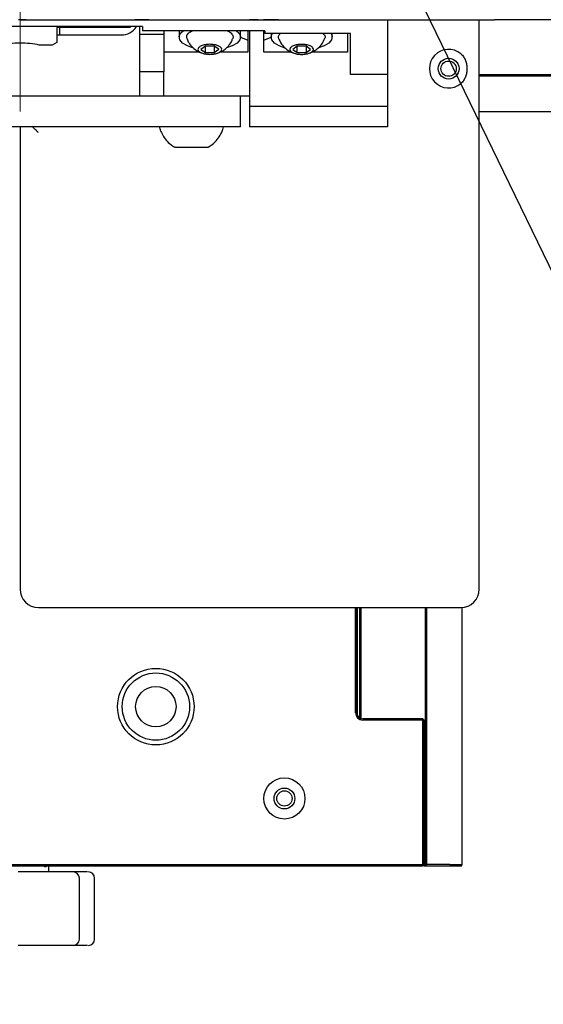
# Model space of a CAD drawing. Units: millimetres. Extents: x 12016 to 37473, y -9451 to -5016.
# Drawn here: x 12234 to 12251, y -7497 to -7465 of the extents above; entities that cross this region are included whole.
import ezdxf

# ---------------------------------------------------------------- set-up
doc = ezdxf.new("R2010")
doc.units = ezdxf.units.MM
doc.header["$LTSCALE"] = 10
doc.header["$PDMODE"] = 34
doc.linetypes.add('CENTER', pattern=[2, 1.25, -0.25, 0.25, -0.25])
doc.linetypes.add('CENTER2', pattern=[1.125, 0.75, -0.125, 0.125, -0.125])
doc.layers.add('3中心线层', color=1, linetype='CENTER', lineweight=9)
doc.layers.add('7标注层', color=4, linetype='Continuous', lineweight=5)
doc.styles.add('TH-GBD2M', font='calibri.ttf', dxfattribs={"width": 0.8, "height": 2.5})
doc.dimstyles.new('TH-GBD2M', dxfattribs={"dimtxt": 2.5, "dimasz": 3, "dimexe": 2, "dimexo": 0, "dimgap": 1.5, "dimtad": 1, "dimdec": 4, "dimzin": 9, "dimdsep": 46, "dimtxsty": 'TH-GBD2M', "dimcen": 0, "dimclrt": 3, "dimadec": 0, "dimazin": 3, "dimtfac": 1, "dimtdec": 4, "dimtofl": 0, "dimtmove": 0, "dimatfit": 3, "dimfxl": 1, "dimtolj": 1, "dimtzin": 0, "dimarcsym": 0})

# ---------------------------------------------------------------- blocks, each defined once
blk = doc.blocks.new('*D101')
at = {"layer": '7标注层', "color": 0, "lineweight": -2, "transparency": 16777216}
for p, q in [((12179.135, -7453.265), (12179.135, -7504.147)), ((12276.135, -7453.265), (12276.135, -7504.147)), ((12274.135, -7502.147), (12181.135, -7502.147))]:
    blk.add_line(p, q, dxfattribs=at)
at = {"layer": '7标注层', "color": 0, "transparency": 16777216}
for points in [[(12181.135, -7501.814), (12181.135, -7502.48), (12179.135, -7502.147)], [(12274.135, -7501.814), (12274.135, -7502.48), (12276.135, -7502.147)]]:
    blk.add_solid(points, dxfattribs=at)
at = {"layer": 'Defpoints', "color": 0, "transparency": 16777216}
for p in [(12179.135, -7453.265), (12276.135, -7453.265), (12179.135, -7502.147)]:
    blk.add_point(p, dxfattribs=at)
at = {"layer": '7标注层', "color": 3, "transparency": 16777216, "insert": (12227.635, -7499.366), "char_height": 2.5, "attachment_point": 5, "style": 'TH-GBD2M'}
blk.add_mtext('\\A1;485', dxfattribs=at)
blk = doc.blocks.new('*U110')
at = {"layer": '3中心线层', "color": 0, "linetype": 'CENTER2', "transparency": 16777216}
blk.add_line((0, -15), (0, 15), dxfattribs=at)

msp = doc.modelspace()

# ---------------------------------------------------------------- linework, layer by layer
at = {"color": 7, "linetype": 'Continuous', "lineweight": 25}
for p, q in [((12233.953571, -7465.265909), (12249.39857, -7465.265909)), ((12237.651438, -7465.265793), (12237.722952, -7465.265793)), ((12237.709911, -7465.265786), (12237.749455, -7465.265772)), ((12237.749455, -7465.265772), (12238.050937, -7465.265771)), ((12237.786754, -7465.265782), (12237.786754, -7465.265772)), ((12237.807648, -7465.265774), (12237.786754, -7465.265782)), ((12238.055705, -7465.265774), (12237.807648, -7465.265774)), ((12238.050937, -7465.265771), (12238.055705, -7465.265774)), ((12241.393587, -7465.265756), (12241.422894, -7465.265753)), ((12241.500858, -7465.265755), (12241.393587, -7465.265756)), ((12241.422894, -7465.265753), (12241.557229, -7465.265752)), ((12241.606167, -7465.26578), (12241.500858, -7465.265755)), ((12241.557229, -7465.265752), (12241.674036, -7465.265779)), ((12241.606167, -7465.26578), (12241.606167, -7465.265764)), ((12241.674036, -7465.265779), (12241.606167, -7465.26578)), ((12242.047593, -7465.265751), (12242.047593, -7465.265748)), ((12245.89857, -7465.265909), (12245.89857, -7467.053566)), ((12248.89857, -7483.864959), (12248.89857, -7465.265909)), ((12249.39857, -7465.265632), (12249.39857, -7465.265909)), ((12271.39857, -7465.265909), (12249.39857, -7465.265909)), ((12237.89857, -7465.49175), (12229.89857, -7465.49175)), ((12237.49857, -7465.521929), (12235.09857, -7465.521929)), ((12235.09857, -7465.521929), (12235.09857, -7466.007305)), ((12235.19857, -7465.764959), (12235.19857, -7465.521929)), ((12237.49857, -7465.49175), (12237.49857, -7465.521929)), ((12237.79857, -7465.49175), (12237.79857, -7465.742138)), ((12237.89857, -7465.49175), (12237.89857, -7465.62562)), ((12241.89857, -7465.62562), (12237.89857, -7465.62562)), ((12238.59857, -7465.62562), (12238.59857, -7465.742138)), ((12239.09857, -7465.689936), (12239.09857, -7465.834945)), ((12241.09857, -7465.834945), (12241.09857, -7465.689936)), ((12241.33857, -7465.62562), (12241.33857, -7465.938658)), ((12241.39857, -7465.62562), (12241.39857, -7467.764959)), ((12241.85857, -7465.939734), (12241.85857, -7465.62562)), ((12241.89857, -7465.62562), (12241.89857, -7465.714866)), ((12244.69857, -7465.714866), (12241.89857, -7465.714866)), ((12242.09857, -7465.714866), (12242.09857, -7465.835997)), ((12244.09857, -7465.835997), (12244.09857, -7465.714866)), ((12244.59857, -7465.714866), (12244.59857, -7466.324972)), ((12244.69857, -7467.053566), (12244.69857, -7465.714866)), ((12235.09857, -7466.007305), (12234.952099, -7466.092512)), ((12235.09857, -7465.764959), (12237.19857, -7465.764959)), ((12237.79857, -7465.742138), (12237.79857, -7466.964959)), ((12237.79857, -7465.742138), (12238.59857, -7465.742138)), ((12238.59857, -7465.742138), (12238.59857, -7466.964959)), ((12241.098555, -7465.837224), (12241.33857, -7465.938658)), ((12241.33857, -7465.938658), (12241.33857, -7466.323863)), ((12241.85857, -7465.939734), (12242.098584, -7465.838291)), ((12241.85857, -7466.324972), (12241.85857, -7465.939734)), ((12234.952099, -7466.092512), (12234.529046, -7466.092512)), ((12239.765054, -7466.323863), (12238.59857, -7466.323863)), ((12239.95262, -7466.128462), (12239.8099, -7466.234509)), ((12239.8099, -7466.234509), (12239.95585, -7466.339767)), ((12240.241289, -7466.127674), (12239.95262, -7466.128462)), ((12239.95585, -7466.339767), (12239.95585, -7466.128453)), ((12239.95585, -7466.339767), (12240.24452, -7466.338979)), ((12240.387239, -7466.232932), (12240.241289, -7466.127674)), ((12240.24452, -7466.130004), (12240.24452, -7466.338979)), ((12240.24452, -7466.338979), (12240.387239, -7466.232932)), ((12241.33857, -7466.323863), (12240.435711, -7466.323863)), ((12242.765165, -7466.324972), (12241.85857, -7466.324972)), ((12242.95262, -7466.129498), (12242.8099, -7466.235554)), ((12242.8099, -7466.235554), (12242.95585, -7466.340821)), ((12243.241289, -7466.12871), (12242.95262, -7466.129498)), ((12242.95585, -7466.340821), (12242.95585, -7466.129489)), ((12242.95585, -7466.340821), (12243.24452, -7466.340032)), ((12243.387239, -7466.233977), (12243.241289, -7466.12871)), ((12243.24452, -7466.13104), (12243.24452, -7466.340032)), ((12243.24452, -7466.340032), (12243.387239, -7466.233977)), ((12244.59857, -7466.324972), (12243.435619, -7466.324972)), ((12238.59857, -7466.964959), (12237.79857, -7466.964959)), ((12237.79857, -7466.964959), (12237.79857, -7467.764959)), ((12238.59857, -7467.764959), (12238.59857, -7466.964959)), ((12245.89857, -7467.053566), (12244.69857, -7467.053566)), ((12245.89857, -7467.053566), (12245.89857, -7468.099135)), ((12273.494915, -7467.064959), (12248.89857, -7467.064959)), ((12273.494915, -7467.104959), (12248.89857, -7467.104959)), ((12237.79857, -7467.764959), (12229.99857, -7467.764959)), ((12238.59857, -7467.764959), (12237.79857, -7467.764959)), ((12241.39857, -7467.764959), (12238.59857, -7467.764959)), ((12241.09857, -7468.764959), (12241.09857, -7467.764959)), ((12241.39857, -7467.764959), (12241.39857, -7468.099135)), ((12241.39857, -7468.099135), (12241.39857, -7468.764959)), ((12245.89857, -7468.099135), (12241.39857, -7468.099135)), ((12245.89857, -7468.099135), (12245.89857, -7468.764959)), ((12248.89857, -7468.264959), (12273.494915, -7468.264959)), ((12240.69857, -7468.764959), (12227.09857, -7468.764959)), ((12233.89857, -7468.764959), (12233.89857, -7483.864959)), ((12241.09857, -7468.764959), (12240.69857, -7468.764959)), ((12245.89857, -7468.764959), (12241.39857, -7468.764959)), ((12234.49857, -7484.464959), (12248.29857, -7484.464959)), ((12244.854915, -7487.901305), (12244.854915, -7484.464959)), ((12244.894915, -7487.901305), (12244.894915, -7484.464959)), ((12244.914915, -7484.464959), (12244.914915, -7487.988482)), ((12244.994915, -7488.07451), (12244.994915, -7484.464959)), ((12245.034915, -7484.464959), (12245.034915, -7488.092092)), ((12247.134915, -7484.464959), (12247.134915, -7492.861305)), ((12247.174915, -7484.464959), (12247.174915, -7492.861305)), ((12248.334915, -7484.463857), (12248.334915, -7492.861305)), ((12247.054915, -7488.101305), (12245.094915, -7488.101305)), ((12247.054915, -7488.141305), (12245.094915, -7488.141305)), ((12247.054915, -7488.141305), (12247.054915, -7488.101305)), ((12247.094915, -7488.141305), (12247.054915, -7488.101305)), ((12247.054915, -7492.861305), (12247.054915, -7488.141305)), ((12247.094915, -7488.141305), (12247.054915, -7488.141305)), ((12247.094915, -7492.861305), (12247.094915, -7488.141305)), ((12247.094915, -7490.101305), (12247.134915, -7490.101305)), ((12247.134915, -7490.141305), (12247.094915, -7490.101305)), ((12247.134915, -7490.141305), (12247.094915, -7490.141305)), ((12219.614915, -7492.861305), (12247.054915, -7492.861305)), ((12219.614915, -7492.901305), (12247.054915, -7492.901305)), ((12234.834915, -7493.101305), (12234.834915, -7492.901305)), ((12247.054915, -7492.861305), (12247.094915, -7492.861305)), ((12247.054915, -7492.901305), (12247.094915, -7492.861305)), ((12247.054915, -7492.901305), (12247.054915, -7492.861305)), ((12247.094915, -7492.901305), (12247.054915, -7492.901305)), ((12247.094915, -7492.861305), (12247.094915, -7492.901305)), ((12247.094915, -7492.861305), (12247.134915, -7492.861305)), ((12247.134915, -7492.861305), (12247.094915, -7492.901305)), ((12247.094915, -7492.901305), (12247.134915, -7492.901305)), ((12247.134915, -7492.861305), (12247.134915, -7492.901305)), ((12247.174915, -7492.861305), (12247.134915, -7492.861305)), ((12247.134915, -7492.861305), (12247.174915, -7492.901305)), ((12247.134915, -7492.901305), (12247.174915, -7492.901305)), ((12247.174915, -7492.901305), (12247.174915, -7492.861305)), ((12247.934915, -7492.861305), (12247.174915, -7492.861305)), ((12247.174915, -7492.901305), (12247.934915, -7492.901305)), ((12247.934915, -7492.861305), (12248.334915, -7492.861305)), ((12247.934915, -7492.901305), (12248.294915, -7492.901305)), ((12248.334915, -7492.861305), (12248.294915, -7492.901305)), ((12248.294915, -7492.901305), (12248.334915, -7492.901305)), ((12248.334915, -7492.901305), (12248.334915, -7492.861305)), ((12235.836565, -7495.301305), (12235.836565, -7493.301305)), ((12236.334915, -7495.301305), (12236.334915, -7493.301305))]:
    msp.add_line(p, q, dxfattribs=at)
at = {"color": 7, "linetype": 'Continuous', "lineweight": 25, "flags": 128}
for points in [[(12239.110217, -7465.62562), (12239.100901, -7465.661095), (12239.09857, -7465.689936)], [(12239.531114, -7466.18293), (12239.367734, -7466.123404), (12239.210684, -7466.029377), (12239.119485, -7465.920929), (12239.100901, -7465.806104), (12239.156309, -7465.693419), (12239.229851, -7465.62562)], [(12240.967288, -7465.62562), (12241.04083, -7465.693419), (12241.096238, -7465.806104), (12241.077654, -7465.920929), (12240.986455, -7466.029377), (12240.829406, -7466.123404), (12240.648083, -7466.188036)], [(12241.09857, -7465.689936), (12241.096238, -7465.661095), (12241.086922, -7465.62562)], [(12242.53114, -7466.18402), (12242.367734, -7466.124481), (12242.210684, -7466.030446), (12242.119485, -7465.921989), (12242.100901, -7465.807154), (12242.140518, -7465.714866)], [(12244.056621, -7465.714866), (12244.096238, -7465.807154), (12244.077654, -7465.921989), (12243.986455, -7466.030446), (12243.829406, -7466.124481), (12243.648048, -7466.189128)]]:
    msp.add_lwpolyline(points, dxfattribs=at)
at = {"color": 7, "linetype": 'Continuous', "lineweight": 25}
for centre, radius in [((12247.89857, -7466.864959), 0.34), ((12247.89857, -7466.864959), 0.25), ((12238.334915, -7487.701305), 1.25), ((12238.334915, -7487.701305), 1.1), ((12238.334915, -7487.701305), 0.66), ((12242.534915, -7490.701305), 0.672), ((12242.534915, -7490.701305), 0.34), ((12242.534915, -7490.701305), 0.25)]:
    msp.add_circle(centre, radius, dxfattribs=at)
for centre, radius, start, end in [((12237.19857, -7465.164959), 0.6, 270, 326.999159), ((12247.89857, -7466.864959), 0.63, 50.5859016, 309.4140984), ((12234.49857, -7483.864959), 0.6, 180, 270), ((12248.29857, -7483.864959), 0.6, 270, 0), ((12245.094915, -7487.901305), 0.24, 180, 270), ((12245.094915, -7487.901305), 0.2, 180, 270), ((12235.636572, -7493.301297), 0.199993, 359.9979348, 89.9979346), ((12236.134915, -7493.301305), 0.2, 0, 90), ((12235.636572, -7495.301312), 0.199993, 270.0020654, 0.0020652), ((12236.134915, -7495.301305), 0.2, 270, 0)]:
    msp.add_arc(centre, radius, start, end, dxfattribs=at)
for points, knots in [([(12234.100193, -7465.265792), (12234.099989, -7465.265793), (12234.099594, -7465.265794), (12234.097737, -7465.265795), (12234.094984, -7465.265796), (12234.091213, -7465.265797), (12234.086523, -7465.265798), (12234.080689, -7465.265799), (12234.074261, -7465.2658), (12234.066433, -7465.265801), (12234.057992, -7465.265801), (12234.048753, -7465.265802), (12234.038756, -7465.265803), (12234.028134, -7465.265803), (12234.016712, -7465.265804), (12234.004535, -7465.265804), (12233.991556, -7465.265805), (12233.977986, -7465.265805), (12233.963827, -7465.265806), (12233.949325, -7465.265806), (12233.934415, -7465.265806), (12233.919091, -7465.265806), (12233.903485, -7465.265807), (12233.887406, -7465.265807), (12233.871014, -7465.265807), (12233.859947, -7465.265807), (12233.854379, -7465.265807)], [0, 0, 0, 0, 0.065071649, 0.126523865, 0.185004757, 0.24032195, 0.292584636, 0.341645174, 0.388128586, 0.432106943, 0.47373482, 0.514063616, 0.552865899, 0.590543209, 0.627037491, 0.662956246, 0.698116899, 0.732925058, 0.767192336, 0.800641018, 0.833722659, 0.866656338, 0.899461243, 0.932482547, 0.966038132, 1, 1, 1, 1]), ([(12233.897231, -7465.265778), (12233.899234, -7465.265778), (12233.923317, -7465.265778), (12233.967785, -7465.265779), (12234.026988, -7465.265781), (12234.076434, -7465.265784), (12234.099033, -7465.265788), (12234.099845, -7465.265791), (12234.100193, -7465.265792)], [0, 0, 0, 0, 0.013223496, 0.158941292, 0.309294874, 0.506303785, 0.789231078, 1, 1, 1, 1]), ([(12233.899643, -7465.265781), (12233.901285, -7465.265781), (12233.919682, -7465.265781), (12233.951055, -7465.265782), (12233.992759, -7465.265783), (12234.02786, -7465.265787), (12234.035296, -7465.26579), (12234.034893, -7465.265792), (12234.034848, -7465.265792)], [0, 0, 0, 0, 0.0142290418, 0.1594219049, 0.3073100669, 0.5325824427, 0.9475905505, 1, 1, 1, 1]), ([(12234.006803, -7465.2658), (12234.001816, -7465.2658), (12233.989652, -7465.265801), (12233.959669, -7465.265803), (12233.927499, -7465.265803), (12233.912593, -7465.265804)], [0, 0, 0, 0, 0.271625372, 0.662523362, 1, 1, 1, 1]), ([(12234.034848, -7465.265792), (12234.034682, -7465.265793), (12234.034356, -7465.265793), (12234.032722, -7465.265794), (12234.030577, -7465.265795), (12234.027458, -7465.265796), (12234.02359, -7465.265797), (12234.018739, -7465.265798), (12234.01344, -7465.265799), (12234.008985, -7465.265799), (12234.006803, -7465.2658)], [0, 0, 0, 0, 0.141311117, 0.277431275, 0.409234844, 0.535431088, 0.657772367, 0.775742407, 0.890156159, 1, 1, 1, 1]), ([(12237.877339, -7465.2658), (12237.870376, -7465.2658), (12237.856726, -7465.2658), (12237.836502, -7465.2658), (12237.817018, -7465.2658), (12237.798202, -7465.2658), (12237.780102, -7465.265799), (12237.762738, -7465.265799), (12237.746127, -7465.265799), (12237.730338, -7465.265798), (12237.715711, -7465.265798), (12237.702132, -7465.265797), (12237.690162, -7465.265797), (12237.679657, -7465.265796), (12237.670358, -7465.265795), (12237.662441, -7465.265795), (12237.656131, -7465.265794), (12237.653021, -7465.265793), (12237.651438, -7465.265793)], [0, 0, 0, 0, 0.0672238, 0.131781515, 0.195041199, 0.256620084, 0.317934255, 0.378688771, 0.43987514, 0.502045512, 0.564111142, 0.625329071, 0.685894209, 0.74667382, 0.808032741, 0.870206383, 0.933944762, 1, 1, 1, 1]), ([(12237.856306, -7465.265784), (12237.851061, -7465.265784), (12237.840235, -7465.265784), (12237.82371, -7465.265784), (12237.80647, -7465.265784), (12237.788562, -7465.265784), (12237.769839, -7465.265785), (12237.75045, -7465.265785), (12237.730377, -7465.265785), (12237.716857, -7465.265786), (12237.709911, -7465.265786)], [0, 0, 0, 0, 0.101855688, 0.210233784, 0.324717025, 0.444849674, 0.573256412, 0.707925982, 0.849965268, 1, 1, 1, 1]), ([(12237.722952, -7465.265793), (12237.724844, -7465.265793), (12237.728507, -7465.265794), (12237.735744, -7465.265794), (12237.744513, -7465.265795), (12237.754419, -7465.265795), (12237.765831, -7465.265796), (12237.778744, -7465.265796), (12237.793089, -7465.265797), (12237.808777, -7465.265797), (12237.825265, -7465.265797), (12237.842338, -7465.265797), (12237.859588, -7465.265797), (12237.871119, -7465.265797), (12237.876919, -7465.265797)], [0, 0, 0, 0, 0.09532007, 0.18452402, 0.267699938, 0.346000551, 0.422631096, 0.500393757, 0.580892881, 0.664247865, 0.749281122, 0.832968423, 0.91600081, 1, 1, 1, 1]), ([(12237.786754, -7465.265782), (12237.793975, -7465.265782), (12237.807979, -7465.265782), (12237.828674, -7465.265781), (12237.848483, -7465.265781), (12237.861388, -7465.265781), (12237.867664, -7465.265781)], [0, 0, 0, 0, 0.274960003, 0.533243173, 0.773035994, 1, 1, 1, 1]), ([(12238.030885, -7465.26579), (12238.030324, -7465.265789), (12238.029222, -7465.265789), (12238.026015, -7465.265788), (12238.021322, -7465.265788), (12238.015496, -7465.265787), (12238.008136, -7465.265787), (12237.999518, -7465.265786), (12237.989533, -7465.265786), (12237.978297, -7465.265785), (12237.966069, -7465.265785), (12237.952823, -7465.265785), (12237.938817, -7465.265784), (12237.923892, -7465.265784), (12237.908141, -7465.265784), (12237.891615, -7465.265784), (12237.874209, -7465.265784), (12237.862381, -7465.265784), (12237.856306, -7465.265784)], [0, 0, 0, 0, 0.067008909, 0.131539124, 0.193683504, 0.254380806, 0.313956622, 0.372833622, 0.432434423, 0.492646582, 0.553331618, 0.612852431, 0.673380252, 0.734643963, 0.796852993, 0.86183154, 0.929029034, 1, 1, 1, 1]), ([(12237.867664, -7465.265781), (12237.875422, -7465.265781), (12237.890669, -7465.265781), (12237.913221, -7465.265781), (12237.93486, -7465.265781), (12237.955619, -7465.265782), (12237.975427, -7465.265782), (12237.994408, -7465.265782), (12238.012407, -7465.265783), (12238.029328, -7465.265783), (12238.044968, -7465.265784), (12238.058807, -7465.265785), (12238.070694, -7465.265785), (12238.081153, -7465.265786), (12238.089153, -7465.265787), (12238.095615, -7465.265788), (12238.100378, -7465.265789), (12238.101808, -7465.265789), (12238.10254, -7465.26579)], [0, 0, 0, 0, 0.065818282, 0.129352559, 0.191184196, 0.251458104, 0.310926628, 0.37101262, 0.431689094, 0.49339868, 0.555613971, 0.616709643, 0.67760446, 0.738777208, 0.801037924, 0.865114993, 0.931025085, 1, 1, 1, 1]), ([(12237.876919, -7465.265797), (12237.882548, -7465.265797), (12237.893625, -7465.265797), (12237.909762, -7465.265797), (12237.925196, -7465.265797), (12237.93994, -7465.265797), (12237.953847, -7465.265796), (12237.967093, -7465.265796), (12237.979464, -7465.265795), (12237.991202, -7465.265795), (12238.001708, -7465.265794), (12238.010859, -7465.265794), (12238.018033, -7465.265793), (12238.024088, -7465.265793), (12238.02826, -7465.265792), (12238.03072, -7465.265791), (12238.031772, -7465.26579), (12238.031185, -7465.26579), (12238.030885, -7465.26579)], [0, 0, 0, 0, 0.061403847, 0.120832334, 0.179817979, 0.238034409, 0.296870966, 0.356743336, 0.417877349, 0.481571217, 0.546221124, 0.60915407, 0.671914382, 0.734617044, 0.798470909, 0.863663944, 0.930339875, 1, 1, 1, 1]), ([(12238.083986, -7465.265794), (12238.082666, -7465.265794), (12238.079068, -7465.265795), (12238.072705, -7465.265795), (12238.064764, -7465.265796), (12238.055896, -7465.265796), (12238.046309, -7465.265797), (12238.036046, -7465.265797), (12238.024976, -7465.265798), (12238.013032, -7465.265798), (12238.000381, -7465.265798), (12237.987089, -7465.265799), (12237.973136, -7465.265799), (12237.95863, -7465.265799), (12237.943547, -7465.265799), (12237.927867, -7465.2658), (12237.911543, -7465.2658), (12237.894656, -7465.2658), (12237.883144, -7465.2658), (12237.877339, -7465.2658)], [0.313967904, 0.313967904, 0.313967904, 0.313967904, 0.3403867317, 0.3821983391, 0.4232812448, 0.4636873384, 0.5034166584, 0.542930552, 0.5826549138, 0.6225573831, 0.6625765097, 0.702911042, 0.7432667305, 0.7839981303, 0.82560825, 0.8674700779, 0.91047079, 0.9548555094, 1, 1, 1, 1]), ([(12238.10254, -7465.26579), (12238.103694, -7465.26579), (12238.105264, -7465.265791), (12238.100535, -7465.265792), (12238.09928, -7465.265792)], [0, 0, 0, 0, 0.734701183, 1, 1, 1, 1]), ([(12241.858642, -7465.26576), (12241.855837, -7465.265759), (12241.850554, -7465.265756), (12241.877385, -7465.265753), (12241.925308, -7465.26575), (12241.983382, -7465.265749), (12242.020761, -7465.265749), (12242.034272, -7465.265748)], [0, 0, 0, 0, 0.250988785, 0.472860547, 0.696714392, 0.890371103, 1, 1, 1, 1]), ([(12241.866003, -7465.265764), (12241.864202, -7465.265764), (12241.862042, -7465.265763), (12241.860191, -7465.265763), (12241.859892, -7465.265763)], [0, 0, 0, 0, 0.06860171192, 0.08226485615, 0.08226485615, 0.08226485615, 0.08226485615]), ([(12242.156828, -7465.265777), (12242.151415, -7465.265777), (12242.140669, -7465.265777), (12242.124541, -7465.265777), (12242.108649, -7465.265777), (12242.092941, -7465.265777), (12242.07741, -7465.265777), (12242.062107, -7465.265777), (12242.046966, -7465.265776), (12242.032157, -7465.265776), (12242.01768, -7465.265776), (12242.003649, -7465.265775), (12241.990268, -7465.265775), (12241.977354, -7465.265775), (12241.964847, -7465.265774), (12241.953081, -7465.265774), (12241.941705, -7465.265773), (12241.930813, -7465.265772), (12241.920506, -7465.265772), (12241.910863, -7465.265771), (12241.901953, -7465.26577), (12241.893415, -7465.265769), (12241.88551, -7465.265768), (12241.878535, -7465.265767), (12241.871676, -7465.265765), (12241.867928, -7465.265765), (12241.866003, -7465.265764)], [0, 0, 0, 0, 0.033758538, 0.067011139, 0.099636562, 0.131830181, 0.164382755, 0.196936609, 0.229613057, 0.263079157, 0.296916565, 0.331339733, 0.366095245, 0.401857207, 0.438801548, 0.476716225, 0.516143083, 0.557051689, 0.600334896, 0.646942151, 0.696678475, 0.750167267, 0.806783666, 0.867473974, 0.931900014, 1, 1, 1, 1]), ([(12241.92532, -7465.265761), (12241.921403, -7465.265759), (12241.915647, -7465.265757), (12241.945281, -7465.265754), (12241.980044, -7465.265752), (12242.016808, -7465.265751), (12242.039497, -7465.265751), (12242.047593, -7465.265751)], [0, 0, 0, 0, 0.395629149, 0.581464175, 0.768375398, 0.917353985, 1, 1, 1, 1]), ([(12241.930927, -7465.265764), (12241.929373, -7465.265763), (12241.927196, -7465.265763), (12241.925359, -7465.265762), (12241.924853, -7465.265762)], [0.8960673801, 0.8960673801, 0.8960673801, 0.8960673801, 0.9702146653, 1, 1, 1, 1]), ([(12242.148555, -7465.265774), (12242.14104, -7465.265774), (12242.126005, -7465.265774), (12242.102989, -7465.265774), (12242.080074, -7465.265774), (12242.061207, -7465.265774), (12242.046489, -7465.265773), (12242.035789, -7465.265773), (12242.025475, -7465.265773), (12242.015744, -7465.265772), (12242.006372, -7465.265772), (12241.997633, -7465.265772), (12241.989128, -7465.265771), (12241.981096, -7465.265771), (12241.973412, -7465.26577), (12241.966336, -7465.265769), (12241.959652, -7465.265769), (12241.95322, -7465.265768), (12241.947059, -7465.265767), (12241.941191, -7465.265766), (12241.935701, -7465.265765), (12241.932553, -7465.265764), (12241.930927, -7465.265764)], [0, 0, 0, 0, 0.058822451, 0.117675331, 0.178714012, 0.243316248, 0.276922796, 0.310665216, 0.345077024, 0.380616888, 0.416726849, 0.454384728, 0.493171996, 0.533830577, 0.577153224, 0.624636789, 0.676129417, 0.731875038, 0.791954523, 0.856786274, 0.925995169, 1, 1, 1, 1]), ([(12242.034272, -7465.265748), (12242.039777, -7465.265748), (12242.050655, -7465.265748), (12242.067028, -7465.265748), (12242.083196, -7465.265748), (12242.099192, -7465.265748), (12242.114986, -7465.265748), (12242.13063, -7465.265749), (12242.146002, -7465.265749), (12242.161211, -7465.265749), (12242.176095, -7465.265749), (12242.190473, -7465.26575), (12242.20427, -7465.26575), (12242.21791, -7465.265751), (12242.230526, -7465.265751), (12242.242987, -7465.265752), (12242.2549, -7465.265752), (12242.266235, -7465.265753), (12242.277187, -7465.265754), (12242.287205, -7465.265755), (12242.296417, -7465.265756), (12242.305133, -7465.265757), (12242.313076, -7465.265758), (12242.320388, -7465.265759), (12242.326773, -7465.26576), (12242.330484, -7465.265761), (12242.332389, -7465.265761)], [0, 0, 0, 0, 0.034102655, 0.067383732, 0.100329197, 0.133128705, 0.1657112, 0.198566922, 0.231990626, 0.265722096, 0.300054853, 0.334847963, 0.370591044, 0.4071228, 0.44479738, 0.483594868, 0.52408973, 0.566267135, 0.610279189, 0.65715629, 0.706458592, 0.758819271, 0.814258235, 0.872885352, 0.934731888, 1, 1, 1, 1]), ([(12242.047593, -7465.265751), (12242.055017, -7465.265751), (12242.069915, -7465.265751), (12242.092701, -7465.265751), (12242.115553, -7465.265751), (12242.134131, -7465.265752), (12242.148917, -7465.265752), (12242.159706, -7465.265752), (12242.170152, -7465.265753), (12242.180412, -7465.265753), (12242.190022, -7465.265753), (12242.199455, -7465.265754), (12242.208432, -7465.265754), (12242.217131, -7465.265755), (12242.225417, -7465.265756), (12242.233078, -7465.265756), (12242.24039, -7465.265757), (12242.24713, -7465.265758), (12242.25322, -7465.265759), (12242.258995, -7465.26576), (12242.264191, -7465.265761), (12242.2671, -7465.265761), (12242.268587, -7465.265762)], [0, 0, 0, 0, 0.058167044, 0.116730004, 0.177365246, 0.241488767, 0.275118287, 0.309601792, 0.345018145, 0.382383248, 0.421159375, 0.461755889, 0.50410557, 0.548856651, 0.595958623, 0.645392374, 0.697433108, 0.752057304, 0.809723329, 0.87026761, 0.933669454, 1, 1, 1, 1]), ([(12242.273074, -7465.265769), (12242.272146, -7465.265769), (12242.270321, -7465.265769), (12242.266732, -7465.26577), (12242.262207, -7465.26577), (12242.256977, -7465.265771), (12242.251202, -7465.265771), (12242.244326, -7465.265772), (12242.237009, -7465.265772), (12242.225991, -7465.265773), (12242.211377, -7465.265773), (12242.191814, -7465.265774), (12242.170861, -7465.265774), (12242.156022, -7465.265774), (12242.148555, -7465.265774)], [0, 0, 0, 0, 0.076820931, 0.151024531, 0.221744044, 0.289767157, 0.356038247, 0.420037209, 0.483035719, 0.54479326, 0.663713945, 0.777487935, 0.888024929, 1, 1, 1, 1]), ([(12242.33836, -7465.265769), (12242.337768, -7465.265769), (12242.33576, -7465.265769), (12242.331817, -7465.26577), (12242.325884, -7465.265771), (12242.319236, -7465.265772), (12242.311464, -7465.265772), (12242.302819, -7465.265773), (12242.293059, -7465.265773), (12242.282545, -7465.265774), (12242.271047, -7465.265774), (12242.25888, -7465.265775), (12242.246034, -7465.265775), (12242.232571, -7465.265776), (12242.218606, -7465.265776), (12242.203999, -7465.265776), (12242.188807, -7465.265777), (12242.173084, -7465.265777), (12242.162273, -7465.265777), (12242.156828, -7465.265777)], [0.4127439056, 0.4127439056, 0.4127439056, 0.4127439056, 0.4321166114, 0.4737451429, 0.5139836241, 0.5528868966, 0.5904512163, 0.6271330554, 0.6628957335, 0.6980295555, 0.7329171341, 0.767174173, 0.8006026959, 0.8338230238, 0.8665565943, 0.8994989437, 0.9326004238, 0.9660571807, 1, 1, 1, 1]), ([(12242.268587, -7465.265762), (12242.270727, -7465.265762), (12242.276155, -7465.265763), (12242.277399, -7465.265765), (12242.278153, -7465.265766)], [0, 0, 0, 0, 0.394247223, 1, 1, 1, 1]), ([(12242.278662, -7465.265766), (12242.278648, -7465.265766), (12242.278508, -7465.265766), (12242.27789, -7465.265767), (12242.276123, -7465.265768), (12242.274081, -7465.265768), (12242.273074, -7465.265769)], [0, 0, 0, 0, 0.0507596161, 0.1687446108, 0.2824321272, 0.3928882469, 0.3928882469, 0.3928882469, 0.3928882469]), ([(12242.332389, -7465.265761), (12242.33465, -7465.265762), (12242.343493, -7465.265764), (12242.340557, -7465.265766), (12242.338372, -7465.265767)], [0, 0, 0, 0, 0.255721871, 1, 1, 1, 1]), ([(12239.355388, -7465.887389), (12239.347106, -7465.858224), (12239.328641, -7465.793204), (12239.392209, -7465.698928), (12239.488435, -7465.648184), (12239.531224, -7465.62562)], [0, 0, 0, 0, 0.31116306, 0.693698483, 1, 1, 1, 1]), ([(12240.660768, -7465.62562), (12240.688926, -7465.637604), (12240.777519, -7465.67531), (12240.845845, -7465.761406), (12240.875962, -7465.841451), (12240.846501, -7465.881664), (12240.842277, -7465.88743)], [0, 0, 0, 0, 0.176932573, 0.556684406, 0.936436238, 1, 1, 1, 1]), ([(12242.355389, -7465.888451), (12242.345584, -7465.85899), (12242.325784, -7465.799497), (12242.375939, -7465.743257), (12242.401258, -7465.714866)], [0, 0, 0, 0, 0.495193644, 1, 1, 1, 1]), ([(12243.790806, -7465.714866), (12243.808317, -7465.730756), (12243.861677, -7465.779179), (12243.875594, -7465.842597), (12243.846453, -7465.882735), (12243.842274, -7465.888492)], [0, 0, 0, 0, 0.294973751, 0.898884797, 1, 1, 1, 1]), ([(12234.529046, -7466.092512), (12234.431011, -7466.071613), (12234.329176, -7466.055935), (12234.118181, -7466.034644), (12234.008368, -7466.029114), (12233.788771, -7466.029114), (12233.681142, -7466.034499), (12233.470067, -7466.055649), (12233.366128, -7466.071613), (12233.268094, -7466.092512)], [0, 0, 0, 0, 0.25, 0.25, 0.5, 0.5, 0.75, 0.75, 1, 1, 1, 1]), ([(12239.355552, -7465.887316), (12239.372524, -7465.930701), (12239.414893, -7466.039003), (12239.53448, -7466.178864), (12239.6766, -7466.285288), (12239.802404, -7466.347167), (12239.875014, -7466.365143), (12239.905648, -7466.372727)], [0, 0, 0, 0, 0.182052222, 0.454463144, 0.706981143, 0.876375723, 1, 1, 1, 1]), ([(12240.294314, -7466.369728), (12240.30847, -7466.367902), (12240.354334, -7466.361988), (12240.446357, -7466.321534), (12240.571478, -7466.253637), (12240.699932, -7466.137167), (12240.796404, -7466.01302), (12240.829685, -7465.920714), (12240.84176, -7465.887221)], [0, 0, 0, 0, 0.056042489, 0.181568969, 0.391430525, 0.615014529, 0.8603079, 1, 1, 1, 1]), ([(12242.355554, -7465.888378), (12242.372526, -7465.931761), (12242.414895, -7466.040062), (12242.534481, -7466.179921), (12242.676601, -7466.286346), (12242.802424, -7466.348232), (12242.875055, -7466.366212), (12242.905709, -7466.373801)], [0, 0, 0, 0, 0.182032704, 0.454423174, 0.706922539, 0.876304628, 1, 1, 1, 1]), ([(12243.294267, -7466.370792), (12243.308439, -7466.368965), (12243.354318, -7466.363049), (12243.446356, -7466.322592), (12243.571477, -7466.254694), (12243.699931, -7466.138224), (12243.796403, -7466.014079), (12243.829683, -7465.921775), (12243.841758, -7465.888283)], [0, 0, 0, 0, 0.0560990264, 0.1816188771, 0.3914694518, 0.6150420765, 0.8603231075, 1, 1, 1, 1]), ([(12240.096069, -7466.070171), (12240.121633, -7466.070101), (12240.146786, -7466.071092), (12240.196305, -7466.07511), (12240.220926, -7466.078187), (12240.267914, -7466.086267), (12240.290217, -7466.091229), (12240.332463, -7466.10298), (12240.352486, -7466.109833), (12240.406381, -7466.132318), (12240.435493, -7466.150483), (12240.474702, -7466.189732), (12240.485199, -7466.211223), (12240.48574, -7466.243218), (12240.483399, -7466.254057), (12240.473858, -7466.275059), (12240.466715, -7466.285274), (12240.447659, -7466.305127), (12240.435694, -7466.31474), (12240.407967, -7466.332543), (12240.39211, -7466.340848), (12240.356254, -7466.356222), (12240.336774, -7466.36306), (12240.295061, -7466.375026), (12240.272538, -7466.38021), (12240.225774, -7466.388558), (12240.201703, -7466.39172), (12240.152199, -7466.396047), (12240.126634, -7466.3972), (12240.075506, -7466.39734), (12240.050353, -7466.396349), (12240.000835, -7466.39233), (12239.976213, -7466.389254), (12239.929225, -7466.381174), (12239.906922, -7466.376212), (12239.864676, -7466.364461), (12239.844654, -7466.357608), (12239.790758, -7466.335123), (12239.761646, -7466.316958), (12239.722437, -7466.277709), (12239.71194, -7466.256218), (12239.711399, -7466.224223), (12239.71374, -7466.213384), (12239.723281, -7466.192382), (12239.730424, -7466.182167), (12239.74948, -7466.162314), (12239.761445, -7466.152701), (12239.789172, -7466.134898), (12239.805029, -7466.126592), (12239.840886, -7466.111219), (12239.860365, -7466.104381), (12239.902078, -7466.092414), (12239.924601, -7466.087231), (12239.971365, -7466.078883), (12239.995436, -7466.07572), (12240.04494, -7466.071393), (12240.070505, -7466.07024), (12240.096069, -7466.070171)], [0, 0, 0, 0, 0.03125, 0.03125, 0.0625, 0.0625, 0.09375, 0.09375, 0.125, 0.125, 0.1875, 0.1875, 0.25, 0.25, 0.28125, 0.28125, 0.3125, 0.3125, 0.34375, 0.34375, 0.375, 0.375, 0.40625, 0.40625, 0.4375, 0.4375, 0.46875, 0.46875, 0.5, 0.5, 0.53125, 0.53125, 0.5625, 0.5625, 0.59375, 0.59375, 0.625, 0.625, 0.6875, 0.6875, 0.75, 0.75, 0.78125, 0.78125, 0.8125, 0.8125, 0.84375, 0.84375, 0.875, 0.875, 0.90625, 0.90625, 0.9375, 0.9375, 0.96875, 0.96875, 1, 1, 1, 1]), ([(12243.096069, -7466.071201), (12243.121633, -7466.071132), (12243.146786, -7466.072123), (12243.196305, -7466.076142), (12243.220926, -7466.079219), (12243.267914, -7466.087299), (12243.290217, -7466.092261), (12243.332463, -7466.104014), (12243.352486, -7466.110867), (12243.406381, -7466.133354), (12243.435493, -7466.151521), (12243.474702, -7466.190773), (12243.485199, -7466.212266), (12243.48574, -7466.244264), (12243.483399, -7466.255104), (12243.473858, -7466.276107), (12243.466715, -7466.286323), (12243.447659, -7466.306178), (12243.435694, -7466.315791), (12243.407967, -7466.333596), (12243.39211, -7466.341902), (12243.356254, -7466.357277), (12243.336774, -7466.364116), (12243.295061, -7466.376083), (12243.272538, -7466.381267), (12243.225774, -7466.389616), (12243.201703, -7466.392779), (12243.152199, -7466.397106), (12243.126634, -7466.398259), (12243.075506, -7466.398399), (12243.050353, -7466.397407), (12243.000835, -7466.393389), (12242.976213, -7466.390312), (12242.929225, -7466.382231), (12242.906922, -7466.377269), (12242.864676, -7466.365517), (12242.844654, -7466.358663), (12242.790758, -7466.336176), (12242.761646, -7466.31801), (12242.722437, -7466.278758), (12242.71194, -7466.257264), (12242.711399, -7466.225267), (12242.71374, -7466.214427), (12242.723281, -7466.193423), (12242.730424, -7466.183208), (12242.74948, -7466.163353), (12242.761445, -7466.153739), (12242.789172, -7466.135934), (12242.805029, -7466.127628), (12242.840886, -7466.112254), (12242.860365, -7466.105414), (12242.902078, -7466.093447), (12242.924601, -7466.088263), (12242.971365, -7466.079914), (12242.995436, -7466.076752), (12243.04494, -7466.072424), (12243.070505, -7466.071271), (12243.096069, -7466.071201)], [0, 0, 0, 0, 0.03125, 0.03125, 0.0625, 0.0625, 0.09375, 0.09375, 0.125, 0.125, 0.1875, 0.1875, 0.25, 0.25, 0.28125, 0.28125, 0.3125, 0.3125, 0.34375, 0.34375, 0.375, 0.375, 0.40625, 0.40625, 0.4375, 0.4375, 0.46875, 0.46875, 0.5, 0.5, 0.53125, 0.53125, 0.5625, 0.5625, 0.59375, 0.59375, 0.625, 0.625, 0.6875, 0.6875, 0.75, 0.75, 0.78125, 0.78125, 0.8125, 0.8125, 0.84375, 0.84375, 0.875, 0.875, 0.90625, 0.90625, 0.9375, 0.9375, 0.96875, 0.96875, 1, 1, 1, 1]), ([(12248.29857, -7466.378235), (12248.333978, -7466.407334), (12248.363187, -7466.441471), (12248.413039, -7466.516887), (12248.433066, -7466.557593), (12248.464501, -7466.641461), (12248.476163, -7466.685396), (12248.491587, -7466.774566), (12248.495384, -7466.819616), (12248.495365, -7466.910624), (12248.491551, -7466.955439), (12248.476323, -7467.043721), (12248.464824, -7467.087476), (12248.43317, -7467.172163), (12248.413374, -7467.212404), (12248.363694, -7467.287798), (12248.333913, -7467.322637), (12248.29857, -7467.351683)], [0, 0, 0, 0, 0.125, 0.125, 0.25, 0.25, 0.375, 0.375, 0.5, 0.5, 0.625, 0.625, 0.75, 0.75, 0.875, 0.875, 1, 1, 1, 1]), ([(12234.49857, -7468.95349), (12234.476525, -7468.932269), (12234.410753, -7468.868952), (12234.346569, -7468.806488), (12234.303896, -7468.764959)], [0, 0, 0, 0, 0.3351593112, 1, 1, 1, 1]), ([(12238.44961, -7468.768355), (12238.459557, -7468.802638), (12238.486578, -7468.895775), (12238.556427, -7469.042542), (12238.66967, -7469.202637), (12238.800035, -7469.3354), (12238.902962, -7469.396628), (12238.945549, -7469.421961)], [0, 0, 0, 0, 0.127060005, 0.345189082, 0.574616976, 0.823992409, 1, 1, 1, 1]), ([(12240.050806, -7469.420638), (12240.092552, -7469.396591), (12240.203135, -7469.33289), (12240.343266, -7469.186139), (12240.454669, -7469.016221), (12240.51849, -7468.875304), (12240.537847, -7468.796348), (12240.54499, -7468.767213)], [0, 0, 0, 0, 0.171047763, 0.453098578, 0.710869353, 0.89331152, 1, 1, 1, 1]), ([(12238.943619, -7469.424959), (12238.94262, -7469.424959), (12238.932407, -7469.424959), (12238.973004, -7469.424959), (12239.066372, -7469.424959), (12239.214729, -7469.424959), (12239.352729, -7469.424959), (12239.434284, -7469.424959), (12239.453743, -7469.424959)], [0, 0, 0, 0, 0.024520258, 0.25067252, 0.476824782, 0.702977045, 0.929129307, 1, 1, 1, 1]), ([(12239.453743, -7469.424959), (12239.51676, -7469.424959), (12239.642794, -7469.424959), (12239.817325, -7469.424959), (12239.954012, -7469.424959), (12240.041925, -7469.424959), (12240.049797, -7469.424959), (12240.053507, -7469.424959)], [0, 0, 0, 0, 0.204456274, 0.408912548, 0.613368823, 0.817825097, 1, 1, 1, 1]), ([(12234.771055, -7492.901305), (12234.766541, -7492.909343), (12234.755713, -7492.928623), (12234.727393, -7492.933384), (12234.699143, -7492.927993), (12234.680991, -7492.905495), (12234.67761, -7492.901305)], [0, 0, 0, 0, 0.205552242, 0.492976635, 0.905572337, 1, 1, 1, 1]), ([(12235.010869, -7495.501305), (12234.99276, -7495.501305), (12234.956576, -7495.501305), (12234.902443, -7495.501305), (12234.848507, -7495.501305), (12234.794775, -7495.501305), (12234.741242, -7495.501305), (12234.65156, -7495.501305), (12234.527087, -7495.501305), (12234.371753, -7495.501305), (12234.222816, -7495.501305), (12234.098016, -7495.501305), (12233.995473, -7495.501305), (12233.912239, -7495.501305), (12233.860749, -7495.501305), (12233.834975, -7495.501305)], [0, 0, 0, 0, 0.041341265, 0.082602636, 0.123826226, 0.165054264, 0.206328968, 0.247692408, 0.373813801, 0.500015558, 0.626136953, 0.752338711, 0.834931072, 0.917372139, 1, 1, 1, 1]), ([(12235.636579, -7495.501305), (12235.622087, -7495.501305), (12235.593123, -7495.501305), (12235.547613, -7495.501305), (12235.500644, -7495.501305), (12235.452066, -7495.501305), (12235.401917, -7495.501305), (12235.333042, -7495.501305), (12235.243261, -7495.501305), (12235.130332, -7495.501305), (12235.050711, -7495.501305), (12235.010869, -7495.501305)], [0, 0, 0, 0, 0.083421224, 0.166728047, 0.249980975, 0.333240634, 0.416567635, 0.50002244, 0.666735633, 0.833233059, 1, 1, 1, 1]), ([(12236.106054, -7495.501305), (12236.093672, -7495.501305), (12236.068931, -7495.501305), (12236.033468, -7495.501305), (12235.999277, -7495.501305), (12235.966473, -7495.501305), (12235.935024, -7495.501305), (12235.884431, -7495.501305), (12235.820192, -7495.501305), (12235.751967, -7495.501305), (12235.698716, -7495.501305), (12235.665441, -7495.501305), (12235.646736, -7495.501305), (12235.637262, -7495.501305), (12235.636807, -7495.501305), (12235.636579, -7495.501305)], [0, 0, 0, 0, 0.041341265, 0.082602636, 0.123826226, 0.165054264, 0.206328968, 0.247692408, 0.373813801, 0.500015558, 0.626136953, 0.752338711, 0.834931072, 0.917372139, 1, 1, 1, 1])]:
    msp.add_open_spline(points, degree=3, knots=knots, dxfattribs=at)
for points in [[(12235.010869, -7493.101305), (12234.56711, -7493.101305), (12234.145058, -7493.101305), (12233.834975, -7493.101305)], [(12235.636579, -7493.101305), (12235.464399, -7493.101305), (12235.253085, -7493.101305), (12235.010869, -7493.101305)], [(12235.754452, -7493.101305), (12235.67397, -7493.101305), (12235.633939, -7493.101305), (12235.636579, -7493.101305)], [(12236.106054, -7493.101305), (12235.954341, -7493.101305), (12235.834934, -7493.101305), (12235.754452, -7493.101305)]]:
    msp.add_open_spline(points, degree=3, dxfattribs=at)

# ---------------------------------------------------------------- block references
at = {"layer": '3中心线层', "linetype": 'CENTER2'}
msp.add_blockref('*U110', (12233.89857, -7453.265357), dxfattribs=at)

# ---------------------------------------------------------------- dimensions: what is measured, and where the dimension line sits
at = {"layer": '7标注层'}
dim = msp.add_aligned_dim(p1=(12276.134915, -7453.264959), p2=(12179.134915, -7453.264959), distance=48.881913, dimstyle='TH-GBD2M', override={"dimasz": 2, "dimlfac": 5, "dimtofl": 1}, dxfattribs=at)
dim.commit()
dim.dimension.update_dxf_attribs({"geometry": '*D101', "text_midpoint": (12227.634915, -7499.366103)})

# ---------------------------------------------------------------- leaders
msp.add_leader([(12244.102624, -7458.7219), (12253.210758, -7477.493116), (12268.497358, -7477.493116)], dimstyle='TH-GBD2M', override={"dimasz": 2, "dimgap": 1.5, "dimtad": 1}, dxfattribs=at)

doc.saveas('drawing.dxf')
